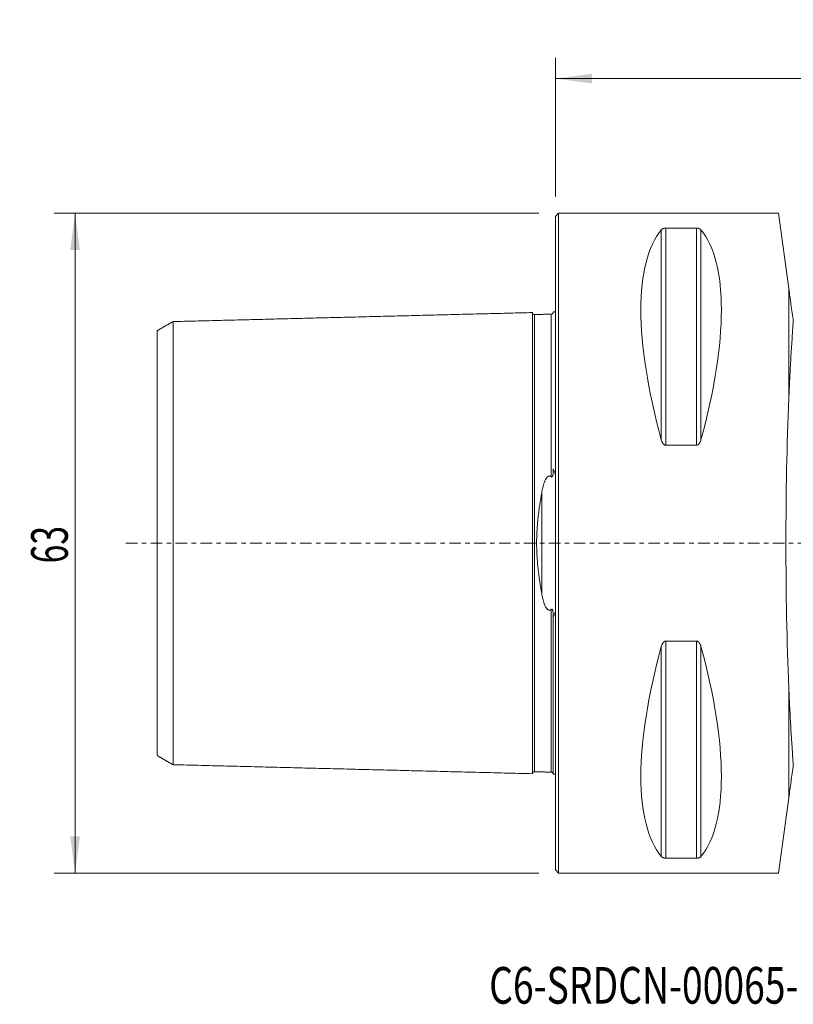
# Model space of a CAD drawing. Units: millimetres. Extents: x -51 to 82, y -44 to 50.
# Drawn here: x -51 to 23, y -44 to 50 of the extents above; entities that cross this region are included whole.
import ezdxf

# ---------------------------------------------------------------- set-up
doc = ezdxf.new("R2010")
doc.units = ezdxf.units.MM
doc.linetypes.add('CENTER', pattern=[47.5, 22, -8.5, 8.5, -8.5])
for name, color, linetype in [('1', 4, 'Continuous'), ('2', 7, 'Continuous'), ('SK1', 4, 'Continuous'), ('SK2', 7, 'Continuous'), ('SK4', 2, 'CENTER'), ('SK6', 5, 'Continuous')]:
    doc.layers.add(name, color=color, linetype=linetype)
doc.styles.add('iso_b_vert', font='simplex.shx')
doc.dimstyles.get("Standard").update_dxf_attribs({"dimtxt": 0.18, "dimasz": 0.18, "dimexe": 0.18, "dimexo": 0.0625, "dimgap": 0.09, "dimtad": 1, "dimzin": 0, "dimdsep": 52, "dimtxsty": 'Standard', "dimcen": 0.09, "dimadec": 0, "dimazin": 0, "dimtfac": 1, "dimtdec": 4, "dimtofl": 0, "dimtmove": 0, "dimatfit": 3, "dimfxl": 1, "dimtolj": 1, "dimtzin": 0, "dimarcsym": 0})

# ---------------------------------------------------------------- blocks, each defined once
blk = doc.blocks.new('_U0')
at = {"layer": '2', "lineweight": 13}
for p, q in [((0, 33.0875), (0, 46.35)), ((65, 6.5875), (65, 46.35)), ((65, 44.35), (0, 44.35))]:
    blk.add_line(p, q, dxfattribs=at)
at = {"layer": '2', "lineweight": 18}
for points in [[(0, 44.35), (3.499998, 44.810784), (3.500002, 43.889216)], [(65, 44.35), (61.500002, 43.889216), (61.499998, 44.810784)]]:
    blk.add_solid(points, dxfattribs=at)
at = {"layer": '2', "lineweight": 18, "insert": (30.595034, 45.382634), "char_height": 3.5, "attachment_point": 7, "line_spacing_factor": 1.084337, "style": 'iso_b_vert'}
blk.add_mtext('\\W0.6740;65', dxfattribs=at)
blk = doc.blocks.new('_U2')
at = {"layer": 'SK2', "lineweight": 13}
for p, q in [((-1.5875, 31.5), (-47.85, 31.5)), ((-45.85, -31.5), (-45.85, 31.5)), ((-1.5875, -31.5), (-47.85, -31.5))]:
    blk.add_line(p, q, dxfattribs=at)
at = {"layer": 'SK2', "lineweight": 18}
for points in [[(-45.85, 31.5), (-45.389216, 28.000002), (-46.310784, 27.999998)], [(-45.85, -31.5), (-46.310784, -28.000002), (-45.389216, -27.999998)]]:
    blk.add_solid(points, dxfattribs=at)
at = {"layer": 'SK2', "lineweight": 18, "insert": (-46.539634, -1.932966), "char_height": 3.5, "attachment_point": 7, "rotation": 90, "line_spacing_factor": 1.084337, "style": 'iso_b_vert'}
blk.add_mtext('\\W0.6740;63', dxfattribs=at)

msp = doc.modelspace()

# ---------------------------------------------------------------- linework, layer by layer
at = {"layer": '1', "lineweight": 18}
for p, q in [((0.3, 31.5), (0, 31.2)), ((0, -31.2), (0, 31.2)), ((21.3, 31.5), (0.3, 31.5)), ((0.3, -31.5), (0.3, 31.5)), ((21.3, 31.5), (22.279, 24.301)), ((10.539, 30.081), (13.461, 30.081)), ((13.461, 9.349), (10.539, 9.349)), ((10.539, -9.349), (13.461, -9.349)), ((21.3, -31.5), (22.279, -24.301)), ((13.461, -30.081), (10.539, -30.081)), ((0, -31.2), (0.3, -31.5)), ((0.3, -31.5), (21.3, -31.5))]:
    msp.add_line(p, q, dxfattribs=at)
at = {"layer": '1', "lineweight": 13}
for p, q in [((10.106, 29.914), (10.106, 9.869)), ((10.539, 30.081), (10.539, 9.349)), ((13.461, 30.081), (13.461, 9.349)), ((13.894, 29.914), (13.894, 9.869)), ((22.279, 24.301), (22.279, 13.816)), ((10.539, -9.349), (10.539, -30.081)), ((13.461, -9.349), (13.461, -30.081)), ((10.106, -9.869), (10.106, -29.914)), ((13.894, -9.869), (13.894, -29.914)), ((22.279, -13.816), (22.279, -24.301))]:
    msp.add_line(p, q, dxfattribs=at)
at = {"layer": '1', "lineweight": 18}
for centre, major_axis, ratio, start_param, end_param in [((26.347, 0), (14.754, -31.093), 0.341999, -2.983786, -2.050353), ((-2.347, 0), (14.754, 31.093), 0.341999, -1.09124, -0.157806), ((24.756, 0), (0, 31.5), 0.087489, 1.116767, 2.024826), ((26.347, 0), (14.754, 31.093), 0.341999, 2.050353, 2.983786), ((-2.347, 0), (14.754, -31.093), 0.341999, 0.157806, 1.09124)]:
    msp.add_ellipse(centre, major_axis=major_axis, ratio=ratio, start_param=start_param, end_param=end_param, dxfattribs=at)
for points, knots in [([(10.106, 29.914), (10.121, 29.933), (10.14, 29.951), (10.174, 29.977), (10.187, 29.986), (10.207, 29.999), (10.214, 30.003), (10.23, 30.011), (10.238, 30.015), (10.263, 30.027), (10.281, 30.035), (10.311, 30.045), (10.322, 30.049), (10.344, 30.055), (10.355, 30.058), (10.379, 30.064), (10.392, 30.067), (10.412, 30.07), (10.419, 30.071), (10.433, 30.073), (10.44, 30.074), (10.462, 30.077), (10.477, 30.078), (10.5, 30.08), (10.507, 30.08), (10.523, 30.08), (10.531, 30.081), (10.539, 30.081)], [0, 0, 0, 0, 0.25, 0.25, 0.375, 0.375, 0.4375, 0.4375, 0.5, 0.5, 0.625, 0.625, 0.6875, 0.6875, 0.75, 0.75, 0.8125, 0.8125, 0.84375, 0.84375, 0.875, 0.875, 0.9375, 0.9375, 0.96875, 0.96875, 1, 1, 1, 1]), ([(13.461, 30.081), (13.477, 30.081), (13.493, 30.08), (13.515, 30.079), (13.523, 30.078), (13.538, 30.077), (13.545, 30.076), (13.582, 30.072), (13.608, 30.067), (13.645, 30.058), (13.657, 30.055), (13.679, 30.049), (13.689, 30.045), (13.709, 30.038), (13.719, 30.035), (13.737, 30.027), (13.746, 30.023), (13.771, 30.011), (13.786, 30.003), (13.813, 29.986), (13.826, 29.978), (13.849, 29.96), (13.859, 29.951), (13.878, 29.933), (13.887, 29.923), (13.894, 29.914)], [0, 0, 0, 0, 0.0625, 0.0625, 0.09375, 0.09375, 0.125, 0.125, 0.25, 0.25, 0.3125, 0.3125, 0.375, 0.375, 0.4375, 0.4375, 0.5, 0.5, 0.625, 0.625, 0.75, 0.75, 0.875, 0.875, 1, 1, 1, 1]), ([(22.279, 24.301), (22.313, 24.055), (22.363, 23.681), (22.416, 23.298), (22.451, 23.04), (22.468, 22.91), (22.557, 22.256), (22.631, 21.717), (22.706, 21.166)], [0, 0, 0, 0, 0.25, 0.375, 0.375, 0.5, 0.5, 1, 1, 1, 1]), ([(22.279, 13.816), (22.293, 14.147), (22.308, 14.476), (22.331, 14.965), (22.338, 15.127), (22.354, 15.451), (22.362, 15.611), (22.402, 16.411), (22.436, 17.037), (22.507, 18.263), (22.545, 18.863), (22.594, 19.597), (22.603, 19.743), (22.623, 20.032), (22.654, 20.464), (22.685, 20.887), (22.706, 21.166)], [0, 0, 0, 0, 0.125, 0.125, 0.1875, 0.1875, 0.25, 0.25, 0.5, 0.5, 0.75, 0.75, 0.8125, 0.8125, 0.875, 1, 1, 1, 1]), ([(10.539, 9.349), (10.523, 9.349), (10.507, 9.351), (10.485, 9.355), (10.477, 9.357), (10.462, 9.361), (10.455, 9.364), (10.418, 9.377), (10.392, 9.393), (10.355, 9.421), (10.343, 9.43), (10.321, 9.451), (10.311, 9.462), (10.291, 9.484), (10.281, 9.496), (10.263, 9.52), (10.254, 9.532), (10.229, 9.57), (10.214, 9.595), (10.187, 9.648), (10.174, 9.674), (10.151, 9.729), (10.141, 9.757), (10.122, 9.813), (10.113, 9.841), (10.106, 9.869)], [0, 0, 0, 0, 0.0625, 0.0625, 0.09375, 0.09375, 0.125, 0.125, 0.25, 0.25, 0.3125, 0.3125, 0.375, 0.375, 0.4375, 0.4375, 0.5, 0.5, 0.625, 0.625, 0.75, 0.75, 0.875, 0.875, 1, 1, 1, 1]), ([(13.894, 9.869), (13.879, 9.812), (13.86, 9.757), (13.826, 9.675), (13.813, 9.648), (13.793, 9.609), (13.786, 9.596), (13.77, 9.57), (13.762, 9.557), (13.737, 9.52), (13.719, 9.496), (13.689, 9.462), (13.678, 9.451), (13.656, 9.43), (13.645, 9.421), (13.621, 9.402), (13.608, 9.394), (13.588, 9.383), (13.581, 9.379), (13.567, 9.372), (13.56, 9.369), (13.538, 9.361), (13.523, 9.357), (13.5, 9.352), (13.493, 9.351), (13.477, 9.35), (13.469, 9.349), (13.461, 9.349)], [0, 0, 0, 0, 0.25, 0.25, 0.375, 0.375, 0.4375, 0.4375, 0.5, 0.5, 0.625, 0.625, 0.6875, 0.6875, 0.75, 0.75, 0.8125, 0.8125, 0.84375, 0.84375, 0.875, 0.875, 0.9375, 0.9375, 0.96875, 0.96875, 1, 1, 1, 1]), ([(10.106, -9.869), (10.121, -9.812), (10.14, -9.757), (10.174, -9.675), (10.187, -9.648), (10.207, -9.609), (10.214, -9.596), (10.23, -9.57), (10.238, -9.557), (10.263, -9.52), (10.281, -9.496), (10.311, -9.462), (10.322, -9.451), (10.344, -9.43), (10.355, -9.421), (10.379, -9.402), (10.392, -9.394), (10.412, -9.383), (10.419, -9.379), (10.433, -9.372), (10.44, -9.369), (10.462, -9.361), (10.477, -9.357), (10.5, -9.352), (10.507, -9.351), (10.523, -9.35), (10.531, -9.349), (10.539, -9.349)], [0, 0, 0, 0, 0.25, 0.25, 0.375, 0.375, 0.4375, 0.4375, 0.5, 0.5, 0.625, 0.625, 0.6875, 0.6875, 0.75, 0.75, 0.8125, 0.8125, 0.84375, 0.84375, 0.875, 0.875, 0.9375, 0.9375, 0.96875, 0.96875, 1, 1, 1, 1]), ([(13.461, -9.349), (13.477, -9.349), (13.493, -9.351), (13.515, -9.355), (13.523, -9.357), (13.538, -9.361), (13.545, -9.364), (13.582, -9.377), (13.608, -9.393), (13.645, -9.421), (13.657, -9.43), (13.679, -9.451), (13.689, -9.462), (13.709, -9.484), (13.719, -9.496), (13.737, -9.52), (13.746, -9.532), (13.771, -9.57), (13.786, -9.595), (13.813, -9.648), (13.826, -9.674), (13.849, -9.729), (13.859, -9.757), (13.878, -9.813), (13.887, -9.841), (13.894, -9.869)], [0, 0, 0, 0, 0.0625, 0.0625, 0.09375, 0.09375, 0.125, 0.125, 0.25, 0.25, 0.3125, 0.3125, 0.375, 0.375, 0.4375, 0.4375, 0.5, 0.5, 0.625, 0.625, 0.75, 0.75, 0.875, 0.875, 1, 1, 1, 1]), ([(22.706, -21.166), (22.663, -20.608), (22.623, -20.036), (22.545, -18.864), (22.507, -18.264), (22.436, -17.034), (22.402, -16.407), (22.338, -15.129), (22.308, -14.479), (22.279, -13.816)], [0, 0, 0, 0, 0.25, 0.25, 0.5, 0.5, 0.75, 0.75, 1, 1, 1, 1]), ([(22.706, -21.166), (22.668, -21.442), (22.631, -21.715), (22.558, -22.253), (22.522, -22.518), (22.415, -23.303), (22.346, -23.81), (22.279, -24.301)], [0, 0, 0, 0, 0.25, 0.25, 0.5, 0.5, 1, 1, 1, 1]), ([(10.539, -30.081), (10.523, -30.081), (10.507, -30.08), (10.485, -30.079), (10.477, -30.078), (10.462, -30.077), (10.455, -30.076), (10.418, -30.072), (10.392, -30.067), (10.355, -30.058), (10.343, -30.055), (10.321, -30.049), (10.311, -30.045), (10.291, -30.038), (10.281, -30.035), (10.263, -30.027), (10.254, -30.023), (10.229, -30.011), (10.214, -30.003), (10.187, -29.986), (10.174, -29.978), (10.151, -29.96), (10.141, -29.951), (10.122, -29.933), (10.113, -29.923), (10.106, -29.914)], [0, 0, 0, 0, 0.0625, 0.0625, 0.09375, 0.09375, 0.125, 0.125, 0.25, 0.25, 0.3125, 0.3125, 0.375, 0.375, 0.4375, 0.4375, 0.5, 0.5, 0.625, 0.625, 0.75, 0.75, 0.875, 0.875, 1, 1, 1, 1]), ([(13.894, -29.914), (13.879, -29.933), (13.86, -29.951), (13.826, -29.977), (13.813, -29.986), (13.793, -29.999), (13.786, -30.003), (13.77, -30.011), (13.762, -30.015), (13.737, -30.027), (13.719, -30.035), (13.689, -30.045), (13.678, -30.049), (13.656, -30.055), (13.645, -30.058), (13.621, -30.064), (13.608, -30.067), (13.588, -30.07), (13.581, -30.071), (13.567, -30.073), (13.56, -30.074), (13.538, -30.077), (13.523, -30.078), (13.5, -30.08), (13.493, -30.08), (13.477, -30.08), (13.469, -30.081), (13.461, -30.081)], [0, 0, 0, 0, 0.25, 0.25, 0.375, 0.375, 0.4375, 0.4375, 0.5, 0.5, 0.625, 0.625, 0.6875, 0.6875, 0.75, 0.75, 0.8125, 0.8125, 0.84375, 0.84375, 0.875, 0.875, 0.9375, 0.9375, 0.96875, 0.96875, 1, 1, 1, 1])]:
    msp.add_open_spline(points, degree=3, knots=knots, dxfattribs=at)
msp.add_point((0, 0), dxfattribs=at)
msp.add_point((0, 0), dxfattribs=at)
at = {"layer": '2', "lineweight": 18}
msp.add_point((15.5, 0), dxfattribs=at)
at = {"layer": 'SK1', "lineweight": 18}
for p, q in [((0, 22.07), (-0.225, 22.07)), ((-0.2, 7.085), (-0.2, 7.034)), ((-0.2, -7.034), (-0.2, -7.085)), ((-0.225, -22.07), (0, -22.07))]:
    msp.add_line(p, q, dxfattribs=at)
at = {"layer": 'SK1', "lineweight": 13}
msp.add_line((-1.307, 4.811), (-1.307, -4.811), dxfattribs=at)
at = {"layer": 'SK1', "lineweight": 18}
for points in [[(-2.2, 22.014), (-19.35, 21.583), (-36.5, 21.152)], [(-0.395, 21.865), (-1.195, 21.845), (-1.995, 21.825)], [(-36.5, 21.156), (-37.25, 20.723), (-38, 20.29)], [(-38, -20.29), (-37.25, -20.723), (-36.5, -21.156)], [(-36.5, -21.152), (-19.35, -21.583), (-2.2, -22.014)], [(-1.995, -21.825), (-1.195, -21.845), (-0.395, -21.865)]]:
    msp.add_open_spline(points, degree=2, dxfattribs=at)
for points, knots in [([(-1.995, 21.825), (-2.021, 21.825), (-2.059, 21.831), (-2.106, 21.854), (-2.139, 21.879), (-2.166, 21.911), (-2.191, 21.957), (-2.199, 21.994), (-2.2, 22.02)], [0, 0, 0, 0, 0.239488, 0.368403, 0.500047, 0.631682, 0.760576, 1, 1, 1, 1]), ([(-2.2, 22.014), (-2.2, 22.005), (-2.2, 21.955), (-2.2, 21.755), (-2.2, 21.342), (-2.2, 20.773), (-2.2, 20.059), (-2.2, 18.926), (-2.2, 17.537), (-2.2, 15.91), (-2.2, 14.574), (-2.2, 13.126), (-2.2, 11.567), (-2.2, 9.899), (-2.2, 8.122), (-2.2, 6.552), (-2.2, 5.244), (-2.2, 4.238), (-2.2, 3.206), (-2.2, 2.153), (-2.2, 1.26), (-2.2, 0.541), (-2.2, 0), (-2.2, -0.541), (-2.2, -1.26), (-2.2, -2.153), (-2.2, -3.206), (-2.2, -4.238), (-2.2, -5.244), (-2.2, -6.552), (-2.2, -8.122), (-2.2, -9.899), (-2.2, -11.567), (-2.2, -13.126), (-2.2, -14.574), (-2.2, -15.91), (-2.2, -17.537), (-2.2, -18.926), (-2.2, -20.059), (-2.2, -20.773), (-2.2, -21.342), (-2.2, -21.755), (-2.2, -21.955), (-2.2, -22.005), (-2.2, -22.014)], [0, 0, 0, 0, 0.013702, 0.042308, 0.070914, 0.09952, 0.128125, 0.156731, 0.213943, 0.242548, 0.271154, 0.29976, 0.328366, 0.356971, 0.385577, 0.414183, 0.428486, 0.442789, 0.457092, 0.471394, 0.485697, 0.492849, 0.5, 0.507152, 0.514303, 0.528606, 0.542909, 0.557212, 0.571515, 0.585818, 0.614423, 0.643029, 0.671635, 0.700241, 0.728846, 0.757452, 0.786058, 0.843269, 0.871875, 0.900481, 0.929087, 0.957692, 0.986298, 1, 1, 1, 1]), ([(-0.2, 22.06), (-0.201, 22.035), (-0.211, 21.986), (-0.255, 21.92), (-0.321, 21.876), (-0.37, 21.866), (-0.395, 21.865)], [0, 0, 0, 0, 0.242601, 0.502561, 0.761099, 1, 1, 1, 1]), ([(-36.5, 21.152), (-36.5, 21.169), (-36.5, 21.135), (-36.5, 20.903), (-36.5, 20.502), (-36.5, 19.949), (-36.5, 19.255), (-36.5, 18.151), (-36.5, 16.802), (-36.5, 15.214), (-36.5, 13.915), (-36.5, 12.507), (-36.5, 10.993), (-36.5, 9.377), (-36.5, 7.663), (-36.5, 6.158), (-36.5, 4.905), (-36.5, 3.949), (-36.5, 2.976), (-36.5, 1.991), (-36.5, 1.165), (-36.5, 0.498), (-36.5, 0), (-36.5, -0.498), (-36.5, -1.165), (-36.5, -1.991), (-36.5, -2.976), (-36.5, -3.949), (-36.5, -4.905), (-36.5, -6.158), (-36.5, -7.663), (-36.5, -9.377), (-36.5, -10.993), (-36.5, -12.507), (-36.5, -13.915), (-36.5, -15.214), (-36.5, -16.802), (-36.5, -18.151), (-36.5, -19.255), (-36.5, -19.949), (-36.5, -20.502), (-36.5, -20.903), (-36.5, -21.135), (-36.5, -21.169), (-36.5, -21.152)], [0, 0, 0, 0, 0.027095, 0.054913, 0.082731, 0.110549, 0.138367, 0.166184, 0.22182, 0.249638, 0.277456, 0.305274, 0.333092, 0.36091, 0.388728, 0.416546, 0.430455, 0.444364, 0.458273, 0.472182, 0.486091, 0.493045, 0.5, 0.506954, 0.513909, 0.527818, 0.541727, 0.555636, 0.569545, 0.583453, 0.611271, 0.639089, 0.666907, 0.694725, 0.722543, 0.750361, 0.778179, 0.833815, 0.861633, 0.889451, 0.917269, 0.945087, 0.972905, 1, 1, 1, 1]), ([(-38, -20.29), (-38, -20.284), (-38, -20.239), (-38, -20.046), (-38, -19.658), (-38, -19.122), (-38, -18.447), (-38, -17.371), (-38, -16.063), (-38, -14.516), (-38, -13.252), (-38, -11.884), (-38, -10.417), (-38, -8.854), (-38, -7.201), (-38, -5.762), (-38, -4.564), (-38, -3.659), (-38, -2.745), (-38, -1.827), (-38, -1.069), (-38, -0.455), (-38, 0), (-38, 0.455), (-38, 1.069), (-38, 1.827), (-38, 2.745), (-38, 3.659), (-38, 4.564), (-38, 5.762), (-38, 7.201), (-38, 8.854), (-38, 10.417), (-38, 11.884), (-38, 13.252), (-38, 14.516), (-38, 16.063), (-38, 17.371), (-38, 18.447), (-38, 19.122), (-38, 19.658), (-38, 20.046), (-38, 20.239), (-38, 20.284), (-38, 20.29)], [0, 0, 0, 0, 0.015852, 0.044331, 0.072811, 0.10129, 0.129769, 0.158248, 0.215207, 0.243686, 0.272166, 0.300645, 0.329124, 0.357603, 0.386083, 0.414562, 0.428802, 0.443041, 0.457281, 0.471521, 0.48576, 0.49288, 0.5, 0.50712, 0.514239, 0.528479, 0.542719, 0.556958, 0.571198, 0.585438, 0.613917, 0.642396, 0.670875, 0.699355, 0.727834, 0.756313, 0.784793, 0.841751, 0.87023, 0.89871, 0.927189, 0.955668, 0.984148, 1, 1, 1, 1]), ([(-0.395, 6.327), (-0.392, 6.324), (-0.388, 6.322), (-0.382, 6.317), (-0.378, 6.315), (-0.37, 6.312), (-0.366, 6.31), (-0.358, 6.309), (-0.354, 6.309), (-0.345, 6.31), (-0.341, 6.311), (-0.333, 6.314), (-0.329, 6.316), (-0.321, 6.322), (-0.318, 6.325), (-0.312, 6.331), (-0.309, 6.334), (-0.301, 6.345), (-0.296, 6.352), (-0.287, 6.367), (-0.284, 6.375), (-0.273, 6.399), (-0.267, 6.416), (-0.257, 6.448), (-0.253, 6.465), (-0.245, 6.498), (-0.241, 6.515), (-0.231, 6.566), (-0.226, 6.599), (-0.218, 6.667), (-0.215, 6.7), (-0.209, 6.767), (-0.207, 6.801), (-0.202, 6.901), (-0.2, 6.968), (-0.2, 7.034)], [0, 0, 0, 0, 0.015625, 0.015625, 0.03125, 0.03125, 0.046875, 0.046875, 0.0625, 0.0625, 0.078125, 0.078125, 0.09375, 0.09375, 0.109375, 0.109375, 0.125, 0.125, 0.15625, 0.15625, 0.1875, 0.1875, 0.25, 0.25, 0.3125, 0.3125, 0.375, 0.375, 0.5, 0.5, 0.625, 0.625, 0.75, 0.75, 1, 1, 1, 1]), ([(-0.2, 7.085), (-0.178, 7.041), (-0.158, 6.996), (-0.121, 6.905), (-0.104, 6.859), (-0.055, 6.72), (-0.026, 6.626), (0, 6.53)], [0, 0, 0, 0, 0.25, 0.25, 0.5, 0.5, 1, 1, 1, 1]), ([(-1.307, 4.811), (-1.292, 4.894), (-1.277, 4.977), (-1.243, 5.141), (-1.225, 5.222), (-1.185, 5.384), (-1.164, 5.465), (-1.118, 5.625), (-1.092, 5.704), (-1.05, 5.82), (-1.035, 5.859), (-1.004, 5.935), (-0.987, 5.973), (-0.952, 6.048), (-0.932, 6.084), (-0.901, 6.139), (-0.89, 6.157), (-0.867, 6.192), (-0.855, 6.21), (-0.83, 6.244), (-0.817, 6.261), (-0.788, 6.293), (-0.773, 6.308), (-0.749, 6.33), (-0.741, 6.337), (-0.723, 6.35), (-0.714, 6.357), (-0.695, 6.369), (-0.686, 6.374), (-0.665, 6.384), (-0.655, 6.389), (-0.622, 6.4), (-0.6, 6.404), (-0.571, 6.405), (-0.565, 6.405), (-0.553, 6.404), (-0.536, 6.402), (-0.52, 6.398), (-0.498, 6.391), (-0.487, 6.387), (-0.467, 6.378), (-0.457, 6.372), (-0.438, 6.361), (-0.429, 6.355), (-0.412, 6.341), (-0.403, 6.334), (-0.395, 6.327)], [0, 0, 0, 0, 0.125, 0.125, 0.25, 0.25, 0.375, 0.375, 0.5, 0.5, 0.5625, 0.5625, 0.625, 0.625, 0.6875, 0.6875, 0.71875, 0.71875, 0.75, 0.75, 0.78125, 0.78125, 0.8125, 0.8125, 0.828125, 0.828125, 0.84375, 0.84375, 0.859375, 0.859375, 0.875, 0.875, 0.90625, 0.90625, 0.914063, 0.914063, 0.921875, 0.9375, 0.9375, 0.953125, 0.953125, 0.96875, 0.96875, 0.984375, 0.984375, 1, 1, 1, 1]), ([(-1.307, -4.811), (-1.375, -4.429), (-1.438, -4.043), (-1.526, -3.456), (-1.554, -3.259), (-1.605, -2.862), (-1.63, -2.662), (-1.674, -2.259), (-1.694, -2.055), (-1.716, -1.799), (-1.721, -1.748), (-1.729, -1.645), (-1.741, -1.491), (-1.751, -1.337), (-1.769, -1.028), (-1.779, -0.823), (-1.791, -0.411), (-1.798, 0.001), (-1.791, 0.413), (-1.779, 0.825), (-1.769, 1.031), (-1.754, 1.289), (-1.751, 1.34), (-1.744, 1.443), (-1.74, 1.495), (-1.729, 1.65), (-1.72, 1.752), (-1.694, 2.059), (-1.674, 2.261), (-1.629, 2.664), (-1.605, 2.863), (-1.553, 3.26), (-1.526, 3.457), (-1.438, 4.043), (-1.375, 4.429), (-1.307, 4.811)], [0, 0, 0, 0, 0.125, 0.125, 0.1875, 0.1875, 0.25, 0.25, 0.3125, 0.3125, 0.328125, 0.328125, 0.34375, 0.375, 0.375, 0.4375, 0.4375, 0.5, 0.5625, 0.5625, 0.625, 0.625, 0.640625, 0.640625, 0.65625, 0.65625, 0.6875, 0.6875, 0.75, 0.75, 0.8125, 0.8125, 0.875, 0.875, 1, 1, 1, 1]), ([(-0.395, -6.327), (-0.411, -6.342), (-0.428, -6.355), (-0.457, -6.372), (-0.466, -6.377), (-0.487, -6.387), (-0.497, -6.391), (-0.518, -6.398), (-0.529, -6.4), (-0.552, -6.404), (-0.569, -6.405), (-0.586, -6.404), (-0.598, -6.403), (-0.603, -6.403), (-0.62, -6.4), (-0.631, -6.397), (-0.653, -6.39), (-0.664, -6.385), (-0.684, -6.375), (-0.694, -6.37), (-0.712, -6.358), (-0.721, -6.352), (-0.739, -6.338), (-0.747, -6.331), (-0.772, -6.31), (-0.787, -6.294), (-0.815, -6.262), (-0.829, -6.246), (-0.854, -6.212), (-0.866, -6.194), (-0.889, -6.159), (-0.9, -6.141), (-0.932, -6.086), (-0.951, -6.049), (-0.987, -5.974), (-1.003, -5.936), (-1.035, -5.86), (-1.05, -5.821), (-1.092, -5.705), (-1.117, -5.625), (-1.164, -5.465), (-1.185, -5.385), (-1.225, -5.223), (-1.243, -5.141), (-1.277, -4.977), (-1.292, -4.894), (-1.307, -4.811)], [0, 0, 0, 0, 0.03125, 0.03125, 0.046875, 0.046875, 0.0625, 0.0625, 0.078125, 0.078125, 0.09375, 0.101563, 0.101563, 0.109375, 0.109375, 0.125, 0.125, 0.140625, 0.140625, 0.15625, 0.15625, 0.171875, 0.171875, 0.1875, 0.1875, 0.21875, 0.21875, 0.25, 0.25, 0.28125, 0.28125, 0.3125, 0.3125, 0.375, 0.375, 0.4375, 0.4375, 0.5, 0.5, 0.625, 0.625, 0.75, 0.75, 0.875, 0.875, 1, 1, 1, 1]), ([(-0.2, -7.034), (-0.2, -6.968), (-0.202, -6.901), (-0.207, -6.8), (-0.209, -6.767), (-0.215, -6.7), (-0.218, -6.666), (-0.227, -6.598), (-0.232, -6.565), (-0.241, -6.514), (-0.245, -6.498), (-0.253, -6.464), (-0.257, -6.448), (-0.267, -6.415), (-0.273, -6.399), (-0.284, -6.375), (-0.288, -6.367), (-0.296, -6.352), (-0.301, -6.344), (-0.312, -6.33), (-0.318, -6.324), (-0.329, -6.316), (-0.333, -6.314), (-0.341, -6.311), (-0.345, -6.31), (-0.354, -6.309), (-0.358, -6.309), (-0.366, -6.31), (-0.37, -6.312), (-0.382, -6.317), (-0.389, -6.322), (-0.395, -6.327)], [0, 0, 0, 0, 0.25, 0.25, 0.375, 0.375, 0.5, 0.5, 0.625, 0.625, 0.6875, 0.6875, 0.75, 0.75, 0.8125, 0.8125, 0.84375, 0.84375, 0.875, 0.875, 0.90625, 0.90625, 0.921875, 0.921875, 0.9375, 0.9375, 0.953125, 0.953125, 0.96875, 0.96875, 1, 1, 1, 1]), ([(0, -6.53), (-0.026, -6.626), (-0.055, -6.72), (-0.104, -6.859), (-0.121, -6.905), (-0.158, -6.996), (-0.178, -7.041), (-0.2, -7.085)], [0, 0, 0, 0, 0.5, 0.5, 0.75, 0.75, 1, 1, 1, 1]), ([(-0.2, -7.085), (-0.2, -7.439), (-0.2, -8.409), (-0.2, -9.929), (-0.2, -11.6), (-0.2, -13.162), (-0.2, -14.613), (-0.2, -15.95), (-0.2, -17.58), (-0.2, -18.972), (-0.2, -20.106), (-0.2, -20.821), (-0.2, -21.391), (-0.2, -21.805), (-0.2, -22.026), (-0.2, -22.07), (-0.2, -22.07)], [0, 0, 0, 0, 0.03924, 0.109216, 0.179193, 0.249169, 0.319145, 0.389121, 0.459097, 0.599049, 0.669026, 0.739002, 0.808978, 0.878954, 0.94893, 1, 1, 1, 1]), ([(-2.2, -22.02), (-2.199, -21.994), (-2.191, -21.957), (-2.166, -21.911), (-2.139, -21.879), (-2.106, -21.854), (-2.059, -21.831), (-2.021, -21.825), (-1.995, -21.825)], [0, 0, 0, 0, 0.239424, 0.368318, 0.499953, 0.631597, 0.760512, 1, 1, 1, 1]), ([(-0.395, -21.865), (-0.37, -21.866), (-0.321, -21.876), (-0.255, -21.92), (-0.211, -21.986), (-0.201, -22.035), (-0.2, -22.06)], [0, 0, 0, 0, 0.238901, 0.497439, 0.757399, 1, 1, 1, 1])]:
    msp.add_open_spline(points, degree=3, knots=knots, dxfattribs=at)
at = {"layer": 'SK1', "lineweight": 13}
for points, knots in [([(-1.995, 21.825), (-1.995, 21.825), (-1.995, 21.781), (-1.995, 21.562), (-1.995, 21.152), (-1.995, 20.586), (-1.995, 19.877), (-1.995, 18.751), (-1.995, 17.37), (-1.995, 15.752), (-1.995, 14.425), (-1.995, 12.986), (-1.995, 11.437), (-1.995, 9.781), (-1.995, 8.018), (-1.995, 6.463), (-1.995, 5.167), (-1.995, 4.172), (-1.995, 3.154), (-1.995, 2.116), (-1.995, 1.239), (-1.995, 0.531), (-1.995, 0), (-1.995, -0.531), (-1.995, -1.239), (-1.995, -2.116), (-1.995, -3.154), (-1.995, -4.172), (-1.995, -5.167), (-1.995, -6.463), (-1.995, -8.018), (-1.995, -9.781), (-1.995, -11.437), (-1.995, -12.986), (-1.995, -14.425), (-1.995, -15.752), (-1.995, -17.37), (-1.995, -18.751), (-1.995, -19.877), (-1.995, -20.586), (-1.995, -21.152), (-1.995, -21.562), (-1.995, -21.781), (-1.995, -21.825), (-1.995, -21.825)], [0, 0, 0, 0, 0.02058, 0.048785, 0.076989, 0.105193, 0.133398, 0.161602, 0.21801, 0.246215, 0.274419, 0.302623, 0.330828, 0.359032, 0.387236, 0.415441, 0.429543, 0.443645, 0.457747, 0.471849, 0.485951, 0.493002, 0.500054, 0.507105, 0.514156, 0.528258, 0.54236, 0.556462, 0.570564, 0.584666, 0.612871, 0.641075, 0.669279, 0.697484, 0.725688, 0.753892, 0.782097, 0.838505, 0.866709, 0.894914, 0.923118, 0.951322, 0.979527, 1, 1, 1, 1]), ([(-0.395, 21.865), (-0.395, 21.866), (-0.395, 21.822), (-0.395, 21.602), (-0.395, 21.191), (-0.395, 20.625), (-0.395, 19.915), (-0.395, 18.787), (-0.395, 17.405), (-0.395, 15.785), (-0.395, 14.456), (-0.395, 13.015), (-0.395, 11.464), (-0.395, 9.805), (-0.395, 8.093), (-0.395, 6.907), (-0.395, 6.327)], [0, 0, 0, 0, 0.050178, 0.118466, 0.186755, 0.255043, 0.323332, 0.39162, 0.528198, 0.596486, 0.664775, 0.733063, 0.801352, 0.86964, 0.937929, 1, 1, 1, 1]), ([(-0.395, -6.327), (-0.395, -6.907), (-0.395, -8.093), (-0.395, -9.805), (-0.395, -11.464), (-0.395, -13.015), (-0.395, -14.456), (-0.395, -15.785), (-0.395, -17.405), (-0.395, -18.787), (-0.395, -19.915), (-0.395, -20.625), (-0.395, -21.191), (-0.395, -21.602), (-0.395, -21.822), (-0.395, -21.866), (-0.395, -21.865)], [0, 0, 0, 0, 0.062071, 0.130361, 0.19865, 0.266939, 0.335228, 0.403517, 0.471806, 0.608384, 0.676673, 0.744962, 0.813251, 0.88154, 0.949829, 1, 1, 1, 1])]:
    msp.add_open_spline(points, degree=3, knots=knots, dxfattribs=at)
at = {"layer": 'SK4', "lineweight": 13, "ltscale": 0.05}
msp.add_line((-41, 0), (60, 0), dxfattribs=at)

# ---------------------------------------------------------------- texts
at = {"layer": 'SK6', "lineweight": 18, "insert": (-6.328, -43.967), "char_height": 3.5, "attachment_point": 7, "line_spacing_factor": 1.084337, "style": 'iso_b_vert'}
msp.add_mtext('\\W0.7460;C6-SRDCN-00065-10XC', dxfattribs=at)

# ---------------------------------------------------------------- dimensions: what is measured, and where the dimension line sits
at = {"layer": '2', "lineweight": 18}
dim = msp.add_linear_dim(base=(0, 44.35), p1=(65, 5), p2=(0, 31.5), dimstyle='Standard', override={"dimtxt": 3.5, "dimasz": 3.5, "dimexe": 2, "dimexo": 1.5875, "dimgap": 1.75, "dimtad": 1, "dimtih": 1, "dimtoh": 0, "dimdec": 2, "dimlfac": 1, "dimzin": 8, "dimdsep": 46, "dimlunit": 2, "dimpost": '<>', "dimtxsty": 'iso_b_vert', "dimsah": 1, "dimse1": 0, "dimse2": 0, "dimsd1": 0, "dimsd2": 0, "dimclrd": 2, "dimclre": 2, "dimclrt": 2, "dimtol": 0, "dimtm": -0.1, "dimtfac": 1, "dimtdec": 2, "dimtofl": 1, "dimtmove": 0, "dimtzin": 8, "dimlwd": 13, "dimlwe": 13}, dxfattribs=at)
dim.commit()
dim.dimension.update_dxf_attribs({"geometry": '_U0', "text_midpoint": (32.5, 44.35)})
at = {"layer": 'SK2', "lineweight": 18}
dim = msp.add_linear_dim(base=(-45.85, 31.5), p1=(0, -31.5), p2=(0, 31.5), angle=90, dimstyle='Standard', override={"dimtxt": 3.5, "dimasz": 3.5, "dimexe": 2, "dimexo": 1.5875, "dimgap": 1.75, "dimtad": 1, "dimtih": 0, "dimtoh": 0, "dimdec": 2, "dimlfac": 1, "dimzin": 8, "dimdsep": 46, "dimlunit": 2, "dimpost": '<>', "dimtxsty": 'iso_b_vert', "dimsah": 1, "dimse1": 0, "dimse2": 0, "dimsd1": 0, "dimsd2": 0, "dimclrd": 2, "dimclre": 2, "dimclrt": 2, "dimtol": 0, "dimtm": -0.1, "dimtfac": 1, "dimtdec": 2, "dimtofl": 1, "dimtmove": 0, "dimtzin": 8, "dimlwd": 13, "dimlwe": 13}, dxfattribs=at)
dim.commit()
dim.dimension.update_dxf_attribs({"geometry": '_U2', "text_midpoint": (-45.85, 0)})

doc.saveas('drawing.dxf')
